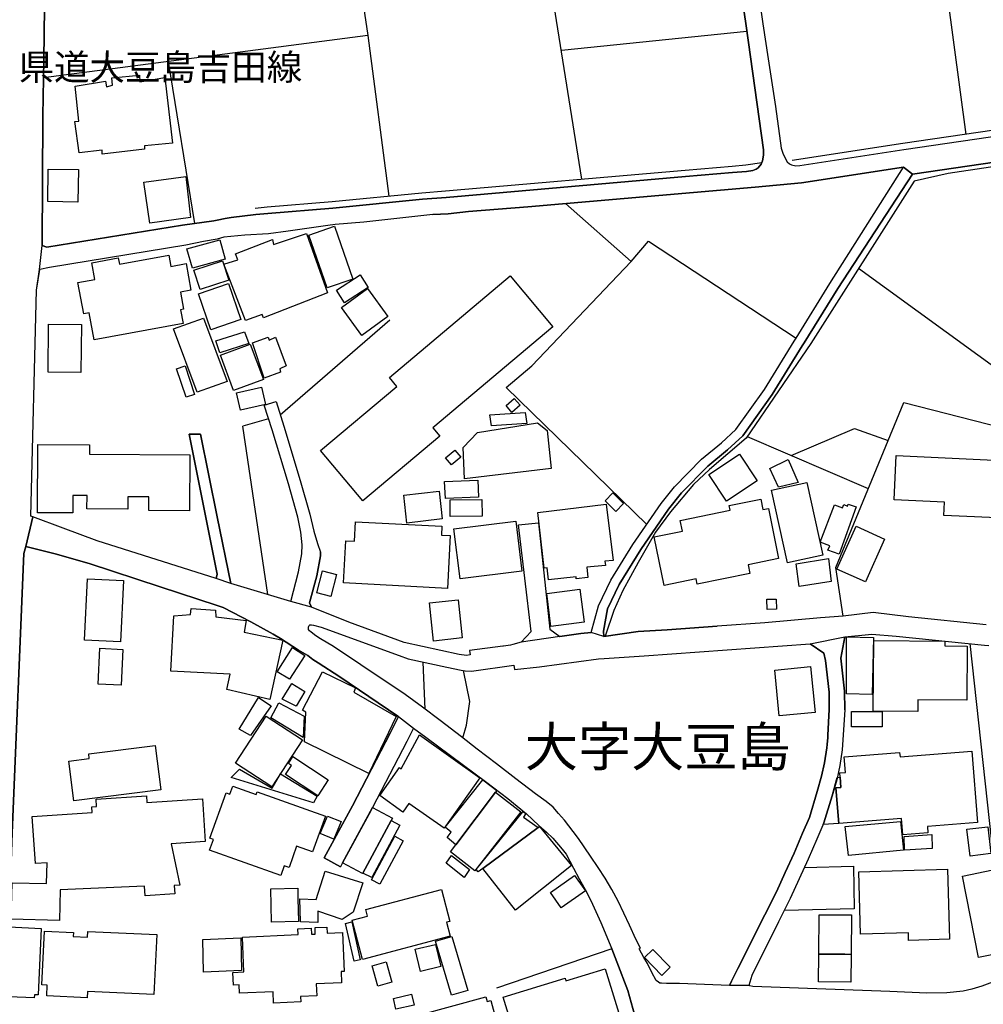
# Model space of a CAD drawing. Extents: x -10 to 410, y -24 to 273.
# Drawn here: x 243 to 321, y 61 to 141 of the extents above; entities that cross this region are included whole.
import ezdxf

# ---------------------------------------------------------------- set-up
doc = ezdxf.new("R2010")
doc.units = 0
for name, color, linetype in [('01_CYUKI_PNT', 2, 'Continuous'), ('03_GYOUSEI_POLY', 4, 'Continuous'), ('05_DM_LINE', 7, 'Continuous'), ('06_HOUSE_POLY', 160, 'Continuous'), ('08_ROAD_LINE', 3, 'Continuous'), ('09_ROAD_POLY', 5, 'Continuous'), ('12_KASEN_LINE', 4, 'Continuous')]:
    doc.layers.add(name, color=color, linetype=linetype)
doc.styles.add('STD', font='txt')
doc.styles.add('TATESTD', font='txt')

msp = doc.modelspace()

# ---------------------------------------------------------------- linework, layer by layer
at = {"layer": '05_DM_LINE', "color": 253}
for p, q in [((314.333268, 172.767749), (319.878149, 131.670171)), ((288.852653, 128.037318), (284.522512, 155.131099)), ((271.538292, 139.650563), (273.248093, 126.662208)), ((302.187584, 139.98267), (287.187638, 138.455287)), ((255.402498, 137.552844), (257.538113, 124.466994)), ((292.822437, 121.392763), (287.512855, 126.080332)), ((328.16326, 108.486401), (311.208222, 120.838102)), ((273.333187, 116.662302), (264.477569, 108.986629)), ((282.722795, 111.197347), (294.092988, 100.146514)), ((263.522588, 108.685872), (261.447263, 108.072301)), ((263.467811, 94.46693), (261.447263, 108.072301)), ((302.203087, 107.24031), (311.992326, 103.037294)), ((276.187793, 85.205135), (276.032419, 89.017822))]:
    msp.add_line(p, q, dxfattribs=at)
for points in [[(275.797808, 175.623216), (281.562486, 176.25608), (284.583146, 155.142813), (269.522567, 153.185654), (271.538292, 139.650563), (245.34282, 136.240435)], [(292.822437, 121.392763), (294.24216, 123.04503), (306.157368, 115.205371)], [(282.722795, 111.197347), (284.79812, 112.967093), (292.822437, 121.392763)], [(321.508024, 92.037448), (315.253109, 92.662389), (312.392646, 93.025502), (309.967988, 92.732669), (309.367163, 96.650431), (314.852789, 109.986396), (327.378122, 106.79107)], [(305.758081, 105.7131), (310.867158, 107.896601), (313.592917, 106.920261)], [(290.612408, 91.092114), (293.407414, 91.486578), (295.753179, 91.615424), (299.772572, 91.912391)], [(320.19751, 90.513683), (321.947274, 74.498123), (326.397648, 74.955287)], [(279.227745, 82.900711), (279.527469, 83.928038), (279.802732, 85.818362), (279.282178, 88.341895)], [(306.833295, 72.412118), (310.788265, 72.533385), (310.847865, 69.068652), (305.208244, 68.935672)], [(284.527336, 55.037123), (288.90743, 39.3926), (289.447276, 39.330244), (289.453133, 39.232747), (292.112402, 39.752268), (292.067616, 39.931757), (294.782351, 40.556698), (294.832994, 40.330355), (297.49812, 40.967008), (298.057604, 42.240316), (298.217801, 42.615487), (298.003171, 42.712983), (298.147521, 43.107446), (297.673131, 44.892695), (293.647537, 58.685824), (292.972643, 61.013675), (292.547862, 62.466816), (291.677976, 64.787432), (291.277311, 65.830263), (281.937657, 62.670076)]]:
    msp.add_lwpolyline(points, dxfattribs=at)
at = {"layer": '06_HOUSE_POLY', "color": 255}
for points in [[(250.091884, 130.072508), (250.071558, 130.384979), (248.236355, 130.170177), (247.861529, 132.697499), (248.191569, 132.736428), (247.907349, 135.572431), (250.346821, 135.974818), (250.431915, 135.521616), (250.922152, 135.646673), (250.867375, 136.236473), (253.08705, 136.447485), (253.127013, 135.904538), (255.151351, 136.25611), (255.776636, 130.955314), (253.502184, 130.732589), (253.51183, 130.46301), (250.091884, 130.072508)], [(248.127146, 126.189714), (245.68664, 126.232605), (245.726603, 128.865347), (248.167109, 128.830207), (248.127146, 126.189714)], [(253.941433, 124.498172), (253.457053, 127.80288), (256.832213, 128.25212), (257.221853, 124.963087), (253.941433, 124.498172)], [(268.252016, 119.256114), (266.787161, 123.529411), (268.86731, 124.248058), (270.332164, 119.970972), (268.252016, 119.256114)], [(261.66706, 116.615449), (259.912128, 121.170209), (261.056934, 121.521609), (260.851606, 122.009779), (263.856418, 123.162164), (263.931866, 122.771834), (266.587001, 123.669971), (268.287155, 118.865441), (263.127091, 116.830423), (263.006858, 117.099829), (261.66706, 116.615449)], [(257.372059, 120.849816), (256.936599, 122.4163), (259.596902, 123.15045), (260.026506, 121.5881), (257.372059, 120.849816)], [(249.431803, 115.056887), (249.031483, 117.236599), (248.587066, 117.154606), (248.127146, 119.685718), (249.502083, 119.935832), (249.251969, 121.287343), (251.382072, 121.678016), (251.471989, 121.189502), (255.466922, 121.920207), (255.636765, 120.998299), (256.861496, 121.220852), (257.256993, 119.064567), (256.406399, 118.912294), (256.656513, 117.529433), (256.421902, 117.490503), (256.62723, 116.373258), (249.431803, 115.056887)], [(258.011814, 119.127268), (257.497116, 120.705122), (259.797062, 121.455119), (260.311759, 119.881055), (258.011814, 119.127268)], [(271.156231, 102.037183), (267.726638, 106.111353), (273.891637, 111.302767), (273.29219, 112.017624), (283.046978, 120.224875), (286.502064, 116.123145), (276.806877, 107.963091), (277.381863, 107.27545), (271.156231, 102.037183)], [(269.676907, 118.056877), (269.012004, 119.07628), (270.926788, 120.314792), (271.587212, 119.302968), (269.676907, 118.056877)], [(258.867231, 115.861662), (257.85644, 118.771734), (260.287299, 119.611648), (261.297057, 116.701232), (258.867231, 115.861662)], [(271.061491, 115.416211), (269.417147, 117.68584), (271.531402, 119.21684), (273.17678, 116.947556), (271.061491, 115.416211)], [(248.366235, 112.420011), (245.716957, 112.447572), (245.752097, 116.326405), (248.401375, 116.302979), (248.366235, 112.420011)], [(257.74723, 110.8301), (255.836925, 115.951234), (258.266751, 116.814575), (260.177056, 111.697575), (257.74723, 110.8301)], [(259.582088, 114.017847), (259.256871, 114.982473), (261.59678, 115.720757), (261.921997, 114.75992), (259.582088, 114.017847)], [(260.691409, 110.963081), (259.636865, 113.810796), (262.051877, 114.705143), (263.106421, 111.857772), (260.691409, 110.963081)], [(263.177045, 111.974905), (262.22172, 114.826411), (263.492272, 115.291154), (263.577365, 115.029327), (264.101709, 115.267727), (264.957126, 112.967093), (264.426926, 112.713189), (264.497206, 112.463075), (263.177045, 111.974905)], [(256.861496, 110.428057), (256.101853, 112.732482), (256.781226, 112.951245), (257.53708, 110.65061), (256.861496, 110.428057)], [(261.257094, 109.373169), (260.926709, 110.775667), (262.946568, 111.248334), (263.276609, 109.842046), (261.257094, 109.373169)], [(283.191672, 109.201259), (282.716938, 109.755919), (283.381841, 110.326427), (283.856576, 109.775556), (283.191672, 109.201259)], [(281.55663, 108.107441), (281.421927, 109.002132), (284.27171, 109.189545), (284.406413, 108.295199), (281.55663, 108.107441)], [(279.366238, 103.830355), (279.257029, 106.365256), (280.401489, 107.580341), (285.266653, 108.357555), (286.046967, 107.740538), (286.372184, 104.669925), (279.366238, 103.830355)], [(247.707189, 101.072556), (244.851549, 101.091848), (244.891857, 106.607446), (249.056632, 106.57644), (249.051809, 105.822309), (257.167076, 105.759953), (257.136759, 101.248256), (253.851861, 101.271682), (253.856684, 102.373079), (252.151362, 102.381003), (252.146539, 101.380892), (248.851649, 101.404319), (248.861296, 102.47092), (247.716835, 102.47471), (247.707189, 101.072556)], [(278.311694, 104.951389), (277.832137, 105.529476), (278.582134, 106.154416), (279.061692, 105.580119), (278.311694, 104.951389)], [(300.537383, 102.025469), (299.106635, 104.189678), (301.582281, 105.822309), (303.006828, 103.662234), (300.537383, 102.025469)], [(304.726619, 103.146503), (304.026576, 104.666135), (305.526571, 105.404419), (306.337202, 103.521674), (304.726619, 103.146503)], [(323.641572, 100.615392), (318.096691, 100.877219), (318.146644, 101.9514), (314.082121, 102.142603), (314.251964, 105.705176), (323.861369, 105.255935), (323.641572, 100.615392)], [(277.816634, 102.23252), (277.757034, 103.599878), (280.426983, 103.717011), (280.486583, 102.345863), (277.816634, 102.23252)], [(305.452157, 97.041105), (304.176782, 102.920161), (307.031388, 103.541311), (308.306763, 97.666045), (305.452157, 97.041105)], [(274.691588, 100.256068), (274.446297, 102.498136), (277.316406, 102.830244), (277.556874, 100.591965), (274.691588, 100.256068)], [(291.591848, 101.197268), (290.731608, 102.045106), (291.361372, 102.68555), (292.221956, 101.838056), (291.591848, 101.197268)], [(278.207308, 100.791092), (278.20214, 102.142603), (280.766669, 102.154316), (280.77666, 100.810729), (278.207308, 100.791092)], [(295.491352, 95.213137), (294.686578, 99.135034), (296.976533, 99.607701), (296.801866, 100.471042), (300.827116, 101.295109), (300.752013, 101.666146), (303.301728, 102.185666), (303.471916, 101.345752), (303.921845, 101.435669), (304.74729, 97.392849), (302.287147, 96.885042), (302.431841, 96.185688), (298.167158, 95.310634), (298.082064, 95.740237), (295.491352, 95.213137)], [(286.141707, 95.677881), (286.037321, 96.631139), (285.811667, 96.599788), (285.287324, 101.107696), (290.811534, 101.791203), (291.372051, 97.240232), (290.707148, 97.162373), (290.747111, 96.826476), (289.25194, 96.677992), (289.341857, 95.849791), (288.391699, 95.756085), (288.382053, 95.920071), (286.141707, 95.677881)], [(309.641737, 97.74046), (308.731543, 98.072567), (308.872103, 98.420177), (308.091789, 98.720934), (309.25692, 101.717133), (309.912177, 101.482522), (310.006917, 101.74056), (310.316631, 101.627216), (310.376921, 101.787413), (311.016675, 101.556936), (309.641737, 97.74046)], [(277.986477, 94.966813), (269.596636, 95.416054), (269.77647, 98.826354), (270.476514, 98.791214), (270.556784, 100.365278), (277.53138, 99.998375), (277.491417, 99.275594), (278.216954, 99.236664), (277.986477, 94.966813)], [(279.011738, 95.740237), (278.511854, 99.787191), (283.506898, 100.400418), (284.007126, 96.357598), (279.011738, 95.740237)], [(311.771495, 95.505971), (309.461903, 96.537432), (311.007029, 99.990451), (313.311797, 98.963124), (311.771495, 95.505971)], [(306.396457, 95.12322), (306.177005, 96.970825), (308.776329, 97.381136), (308.991303, 95.529397), (306.396457, 95.12322)], [(268.556906, 94.32637), (267.436561, 94.615413), (267.891659, 96.381025), (269.012004, 96.091981), (268.556906, 94.32637)], [(251.556738, 90.642874), (248.646666, 90.787223), (248.891612, 95.75195), (251.802029, 95.607601), (251.556738, 90.642874)], [(286.337044, 91.904468), (286.007004, 94.57235), (288.691423, 94.912381), (289.02663, 92.240365), (286.337044, 91.904468)], [(276.861309, 90.716943), (276.526446, 93.810639), (278.841895, 94.060753), (279.176758, 90.967057), (276.861309, 90.716943)], [(303.811602, 93.271482), (303.797133, 94.092103), (304.551953, 94.107606), (304.566423, 93.287329), (303.811602, 93.271482)], [(263.622152, 85.998196), (260.156386, 86.80297), (260.431649, 88.037348), (255.622295, 88.279538), (255.882056, 92.767809), (257.212207, 92.857726), (257.26664, 93.345896), (259.247225, 93.224628), (259.256871, 92.662389), (261.72666, 92.380924), (261.546826, 91.447304), (264.686686, 90.7793), (263.622152, 85.998196)], [(312.316509, 86.400583), (310.226714, 86.451226), (310.226714, 91.064553), (312.421929, 91.009776), (312.316509, 86.400583)], [(315.98657, 85.017722), (312.396436, 85.056651), (312.446389, 90.767586), (318.172138, 90.70144), (318.16697, 90.32627), (319.991493, 90.306977), (319.952219, 85.927916), (316.002072, 85.97098), (315.98657, 85.017722)], [(251.622195, 87.146791), (249.75702, 87.22465), (249.8869, 90.130933), (251.747252, 90.04515), (251.622195, 87.146791)], [(265.212063, 87.631171), (264.221943, 88.240264), (265.467, 90.201213), (266.446441, 89.55698), (265.212063, 87.631171)], [(304.802067, 84.662188), (304.436542, 88.361532), (307.332145, 88.650575), (307.701459, 84.951232), (304.802067, 84.662188)], [(271.641645, 80.002007), (266.431627, 82.56068), (266.531535, 84.974658), (266.281421, 85.127276), (267.877189, 88.216838), (270.556784, 86.94732), (270.41209, 86.592131), (273.842027, 84.607756), (271.641645, 80.002007)], [(265.766724, 85.447325), (264.631909, 86.025412), (265.42187, 87.29114), (266.446441, 86.63106), (265.766724, 85.447325)], [(262.082194, 83.072276), (261.16132, 83.599721), (262.726771, 86.14668), (263.752032, 85.490389), (262.082194, 83.072276)], [(266.332064, 82.920003), (263.712069, 84.509915), (264.366292, 85.724655), (266.396487, 84.650475), (266.332064, 82.920003)], [(263.791995, 78.93954), (260.86642, 80.845711), (263.336898, 84.642896), (266.261784, 82.73638), (263.791995, 78.93954)], [(310.636681, 83.77542), (310.631858, 85.017722), (313.10647, 85.025646), (313.10647, 83.787134), (310.636681, 83.77542)], [(277.717071, 75.588151), (274.861431, 77.595953), (274.372228, 76.896598), (272.507053, 78.224683), (274.101788, 80.498101), (274.241314, 80.400605), (275.716848, 83.123264), (280.592003, 79.670245), (277.717071, 75.588151)], [(247.781258, 77.803003), (247.377148, 81.017622), (249.036306, 81.224672), (248.99152, 81.607766), (254.37207, 82.287139), (254.826134, 78.685636), (247.781258, 77.803003)], [(267.512009, 78.20539), (264.90166, 79.920014), (265.377083, 80.646585), (265.126969, 80.830208), (265.491461, 81.384869), (268.351579, 79.486621), (267.512009, 78.20539)], [(309.712017, 79.717098), (309.6817, 80.052995), (310.146788, 80.088135), (310.04688, 81.345939), (314.526538, 81.697339), (314.556855, 81.345939), (320.361496, 81.806893), (320.816593, 76.044971), (316.77653, 75.724921), (316.816493, 75.224693), (314.781475, 75.064497), (314.681912, 76.365365), (309.606597, 75.962977), (309.377154, 78.849623), (309.77644, 78.880973), (309.712017, 79.717098)], [(267.161298, 77.65073), (260.511919, 79.685748), (261.186814, 80.373389), (263.832303, 78.814483), (264.502029, 79.982715), (267.462055, 78.17025), (267.161298, 77.65073)], [(309.712017, 79.717098), (309.77644, 78.880973), (309.377154, 78.849623), (309.606597, 75.962977), (308.351549, 75.900621), (308.406326, 76.021544), (309.066406, 78.201256), (309.436754, 79.505914), (309.476717, 79.697461), (309.712017, 79.717098)], [(264.506852, 71.771674), (258.766634, 73.826329), (259.071525, 74.681746), (258.792128, 74.779587), (260.106432, 78.44758), (260.411323, 78.338026), (260.6418, 78.982604), (262.531434, 78.302886), (262.616184, 78.537153), (268.122135, 76.560701), (267.082061, 73.670266), (265.79704, 74.13501), (265.181746, 72.420041), (264.792106, 72.560601), (264.506852, 71.771674)], [(278.661372, 74.255933), (277.951337, 74.841943), (278.29688, 75.27947), (277.80182, 75.678068), (280.84694, 79.502124), (281.976587, 78.634993), (281.861521, 78.490299), (278.661372, 74.255933)], [(246.627151, 68.142611), (242.736605, 68.232528), (242.806885, 71.170161), (245.571574, 71.10746), (245.631863, 72.795212), (244.686529, 72.736646), (244.436759, 76.545199), (249.281253, 76.861458), (249.251969, 77.314488), (249.636787, 77.342049), (249.596823, 77.93185), (253.656524, 78.212969), (253.691664, 77.666233), (258.181657, 77.974913), (258.4111, 74.525684), (255.656402, 74.337926), (256.351622, 70.974824), (255.911339, 70.947607), (255.957159, 70.295106), (253.54697, 70.134909), (253.496327, 70.90041), (246.686751, 70.607576), (246.627151, 68.142611)], [(278.661372, 74.255933), (281.861521, 78.490299), (283.906529, 76.900732), (280.196506, 72.134787), (278.221777, 73.677846), (278.661372, 74.255933)], [(271.156231, 71.967011), (271.132115, 71.916024), (269.502241, 72.787288), (271.922076, 77.252132), (273.53128, 76.396715), (273.43654, 76.213091), (271.156231, 71.967011)], [(268.806676, 74.713097), (267.707001, 75.154414), (268.297146, 76.572415), (269.396476, 76.126964), (268.806676, 74.713097)], [(280.832126, 72.322545), (280.471769, 72.056928), (280.306749, 72.252265), (284.071549, 76.900732), (284.311673, 76.779465), (284.122192, 76.490422), (285.311784, 75.642584), (280.832126, 72.322545)], [(271.156231, 71.967011), (273.43654, 76.213091), (274.146574, 75.830341), (271.861442, 71.59184), (271.156231, 71.967011)], [(280.832126, 72.322545), (285.311784, 75.642584), (285.422027, 75.732501), (287.997236, 72.588162), (283.486572, 68.974946), (280.832126, 72.322545)], [(310.386911, 73.396726), (310.131974, 75.720787), (314.587172, 76.131098), (314.841764, 73.802903), (310.386911, 73.396726)], [(320.216802, 73.338159), (319.957042, 75.502024), (321.646517, 75.705284), (321.906277, 73.537286), (320.216802, 73.338159)], [(272.511876, 71.060607), (271.841805, 71.41993), (273.741431, 74.93565), (274.406334, 74.576326), (272.511876, 71.060607)], [(314.931681, 73.802903), (314.891718, 74.93186), (317.116216, 75.07242), (317.156524, 73.939673), (314.931681, 73.802903)], [(279.341778, 71.615267), (277.882091, 72.755938), (278.311694, 73.380878), (279.771726, 72.240552), (279.341778, 71.615267)], [(267.512009, 67.963121), (266.096764, 68.029612), (266.061624, 69.892719), (267.371105, 69.830363), (268.101809, 72.107571), (271.151408, 71.185664), (270.371094, 68.795112), (269.471924, 68.220814), (267.516832, 68.880895), (267.512009, 67.963121)], [(287.172135, 69.162359), (286.306727, 70.404316), (288.256996, 71.771674), (289.136873, 70.537297), (287.172135, 69.162359)], [(315.247252, 66.521693), (315.231749, 67.13492), (311.361529, 67.025711), (311.221658, 72.060718), (318.386768, 72.267768), (318.546965, 66.61161), (315.247252, 66.521693)], [(320.901343, 65.150545), (319.601853, 71.724821), (322.056828, 72.212991), (323.356662, 65.634926), (320.901343, 65.150545)], [(263.771669, 67.998261), (263.721715, 70.68957), (265.886957, 70.732633), (265.90625, 69.896509), (265.94139, 68.037191), (263.771669, 67.998261)], [(271.111445, 64.990348), (270.276354, 68.146745), (271.531402, 68.474718), (271.391876, 69.017665), (277.511743, 70.627214), (278.186637, 68.060617), (277.917231, 67.990337), (278.212131, 66.86138), (271.111445, 64.990348)], [(310.084087, 65.396525), (307.991192, 65.416162), (308.026676, 68.599775), (310.641848, 68.576348), (310.606708, 65.392735), (310.084087, 65.396525)], [(270.436551, 64.841865), (269.746153, 67.90042), (270.246381, 68.017898), (270.941602, 64.955208), (270.436551, 64.841865)], [(244.586966, 61.873226), (242.5361, 61.970722), (242.556771, 62.291116), (242.281508, 62.306963), (242.57124, 67.611377), (245.161263, 67.486664), (244.901503, 62.111627), (244.60178, 62.12334), (244.586966, 61.873226)], [(248.866463, 61.877016), (245.601546, 62.029633), (245.641854, 62.916056), (245.211906, 62.935693), (245.411377, 67.27548), (247.761966, 67.166271), (247.746118, 66.849666), (248.896436, 66.795234), (248.917106, 67.252053), (254.491271, 66.986437), (254.26665, 62.150556), (248.891612, 62.40067), (248.866463, 61.877016)], [(263.936689, 61.455336), (263.901549, 62.36553), (261.172, 62.252186), (261.141683, 62.935693), (260.681763, 62.916056), (260.6418, 63.93167), (261.542003, 63.970945), (261.422114, 66.795234), (265.911418, 66.986437), (265.891781, 67.467027), (266.981464, 67.510091), (267.002135, 67.021577), (267.301858, 67.037424), (267.281532, 67.556944), (268.231689, 67.595874), (268.252016, 67.107704), (269.511887, 67.162137), (269.641767, 64.017798), (269.38683, 64.006085), (269.42197, 63.080387), (267.382129, 62.99805), (267.422092, 62.045136), (266.121224, 61.998283), (266.141895, 61.545253), (263.936689, 61.455336)], [(258.266751, 63.955097), (258.207151, 66.588184), (261.286377, 66.724954), (261.346666, 64.096002), (258.266751, 63.955097)], [(275.811589, 64.002295), (275.371305, 65.803046), (277.007037, 66.201299), (277.446286, 64.400548), (275.811589, 64.002295)], [(278.316517, 62.0882), (277.016683, 66.447279), (278.342011, 66.842087), (279.641846, 62.482663), (278.316517, 62.0882)], [(295.311518, 63.68948), (293.896617, 65.127119), (294.576335, 65.795123), (295.991235, 64.361618), (295.311518, 63.68948)], [(310.084087, 65.396525), (310.601541, 65.392735), (310.582248, 63.146533), (307.967076, 63.16996), (307.991192, 65.416162), (310.084087, 65.396525)], [(272.361325, 62.830273), (271.901405, 64.470828), (273.03622, 64.787432), (273.491317, 63.146533), (272.361325, 62.830273)], [(286.886882, 47.634991), (282.481638, 61.920079), (287.496319, 63.470717), (287.561776, 63.256087), (290.726785, 64.232427), (295.066572, 50.162313), (286.886882, 47.634991)], [(273.82618, 60.951318), (273.627053, 61.826373), (275.082262, 62.162269), (275.281388, 61.287215), (273.82618, 60.951318)], [(280.306749, 54.830417), (279.741409, 56.904365), (276.406212, 56.005884), (276.491306, 55.685834), (275.461911, 55.40437), (275.356491, 55.802968), (273.976731, 55.431931), (272.821246, 59.705227), (281.08224, 61.947295), (281.186627, 61.572469), (281.481527, 61.650673), (282.457178, 58.045036), (282.641835, 58.096023), (283.306738, 55.642771), (280.306749, 54.830417)]]:
    msp.add_lwpolyline(points, close=True, dxfattribs=at)
at = {"layer": '08_ROAD_LINE', "color": 253}
for p, q in [((263.182902, 109.775556), (264.137882, 110.076313)), ((283.722906, 100.115508), (285.34279, 100.275705)), ((265.317483, 93.916059), (260.487459, 95.357487)), ((282.522635, 90.310767), (282.447531, 90.302843)), ((283.937535, 90.627026), (283.267809, 90.435824)), ((268.012926, 73.185886), (269.328263, 72.466895)), ((269.50293, 72.791078), (269.328263, 72.466895))]:
    msp.add_line(p, q, dxfattribs=at)
for points in [[(245.937788, 172.04514), (245.927797, 170.822476), (245.86234, 163.810673), (245.703177, 154.162339), (245.62325, 148.287245), (245.498193, 148.287245), (245.36728, 137.685653), (245.28253, 133.166204), (245.22293, 122.681917)], [(297.992491, 168.560771), (302.127984, 140.443452), (303.512912, 130.408405), (303.532205, 130.025483), (303.508089, 129.818605), (303.432642, 129.537313), (303.337901, 129.256021), (303.092955, 128.966977), (302.932758, 128.865347), (302.663352, 128.752176), (302.152444, 128.677934), (301.02762, 128.576303), (297.222857, 128.263833), (277.877957, 126.580215), (275.963173, 126.427942), (268.72296, 125.713085), (263.458165, 125.283309), (262.498017, 125.18564), (260.498139, 124.951374), (260.032362, 124.877132), (259.382962, 124.740362), (259.117345, 124.685757), (256.562462, 124.330396), (245.597757, 122.553071), (245.22293, 122.681917)], [(300.57838, 160.646697), (303.467782, 140.60761), (303.902553, 137.787283), (304.482707, 133.927915), (304.953307, 130.556889), (305.092833, 130.146578), (305.302984, 129.705261), (305.447333, 129.463071), (305.623033, 129.291161), (305.798044, 129.197454), (306.137731, 129.115461), (306.462948, 129.146639), (314.852789, 130.435794), (335.692516, 133.478674), (354.867228, 136.283327), (374.817432, 139.365481), (374.822255, 139.310704), (375.208105, 139.353768), (375.192603, 139.49829), (375.413089, 139.53343), (393.727561, 142.181847)], [(315.578326, 128.466922), (334.532208, 131.236434), (334.458138, 131.717025), (335.607422, 131.896686), (335.682869, 131.400593), (335.918169, 131.435733), (355.197268, 134.263812), (355.088059, 134.900637), (375.5881, 138.092002), (393.887758, 140.740419), (394.432772, 140.802947), (395.137983, 140.283427)], [(276.812733, 125.18564), (278.038154, 125.240417), (279.678019, 125.431793), (284.472903, 125.818505), (302.842841, 127.416168), (306.597651, 127.752064), (314.837975, 129.017792)], [(289.597827, 91.416298), (290.197274, 93.576373), (291.187739, 95.64653), (292.97781, 98.525597), (295.248128, 101.826343), (296.34298, 103.181643), (298.503054, 105.412343), (300.123283, 106.728714), (301.293237, 107.802894), (303.597662, 111.060577), (306.012674, 114.96697), (306.157368, 115.205371), (308.897597, 119.607514), (314.837975, 129.017792)], [(290.612408, 91.092114), (290.597938, 91.513794), (290.907308, 93.318679), (291.847819, 95.287207), (293.602751, 98.115286), (295.847919, 101.377102), (296.907286, 102.68555), (299.012929, 104.857682), (300.612486, 106.16234), (301.857544, 107.306801), (304.22777, 110.646821), (306.652428, 114.572507), (306.798155, 114.810563), (309.538384, 119.205127), (315.578326, 128.466922)], [(276.812733, 125.18564), (271.232712, 124.572413), (268.907273, 124.377249), (268.307826, 124.310758), (265.1125, 123.857728), (263.522588, 123.627252), (261.617451, 123.513908), (259.917985, 123.361635), (259.382962, 123.213151), (259.362291, 123.205227), (258.262961, 123.001967), (256.847716, 122.705344), (245.828234, 120.920095), (245.032416, 120.751975)], [(244.467765, 100.763875), (244.312736, 100.822442), (244.772656, 119.087994), (245.032416, 120.751975)], [(264.137882, 110.076313), (264.762823, 108.080225), (266.092974, 103.705298), (266.862609, 100.978849), (267.192649, 99.588064), (267.492372, 98.6038), (267.727672, 97.892733)], [(265.317483, 93.916059), (265.958271, 96.318669), (266.227677, 97.755962), (266.237324, 98.498381), (266.142584, 99.517784), (265.887646, 100.736659), (265.132826, 103.427968), (263.807842, 107.787391), (263.182902, 109.775556)], [(260.487459, 95.357487), (259.382962, 100.767665), (258.027317, 107.428068), (257.112299, 107.435647), (259.382962, 96.111618), (259.282365, 95.771587)], [(259.282365, 95.771587), (249.668137, 98.822564), (246.927908, 99.853681), (244.467765, 100.763875)], [(283.937535, 90.627026), (284.737486, 91.478654), (283.722906, 100.115508)], [(285.34279, 100.275705), (286.257807, 91.685704), (287.078429, 91.072477)], [(244.022659, 98.338184), (243.907248, 98.3654), (243.752908, 97.795237), (242.822388, 75.228828), (242.517841, 66.82624), (241.897724, 57.607509), (241.29311, 44.560588)], [(274.027374, 84.623258), (273.98741, 84.650475), (269.2883, 87.830298), (267.543015, 88.963045), (267.102732, 89.213159), (266.713091, 89.545266), (265.953103, 89.986583), (264.48756, 90.927783), (263.892592, 91.267814), (262.083228, 92.271715), (259.847705, 93.435813), (259.382962, 93.588086), (254.772735, 95.088081), (249.027349, 96.978749), (246.282297, 97.7756), (244.022659, 98.338184)], [(267.003168, 93.463029), (266.842971, 93.810639), (267.417958, 95.982772), (267.727672, 97.607479), (267.727672, 97.892733)], [(282.447531, 90.302843), (279.772759, 89.943519), (279.807899, 89.59212), (279.522645, 89.552846), (278.922854, 89.642763), (274.487294, 90.591886), (270.017627, 92.236575), (267.003168, 93.463029)], [(309.967988, 92.732669), (308.142776, 92.592109), (303.632802, 92.201435), (299.772572, 91.912391)], [(321.508024, 92.037448), (315.253109, 92.662389), (312.392646, 93.025502), (309.967988, 92.732669)], [(300.772683, 62.877127), (296.742266, 63.02561), (295.677732, 63.037324), (295.282235, 63.056961), (295.142708, 63.076253), (295.038322, 63.138954), (294.857454, 63.27159), (294.487451, 63.927881), (294.147765, 64.658241), (293.85252, 65.138832), (293.482517, 65.845766), (293.57829, 65.892619), (293.20312, 66.6154), (292.708059, 67.748147), (291.782362, 69.697382), (291.262842, 70.646506), (290.717828, 71.552911), (290.163167, 72.408328), (289.552696, 73.322312), (288.578423, 74.748237), (288.132973, 75.322534), (287.437752, 76.248231), (286.963018, 76.791178), (286.522735, 77.283483), (285.962907, 77.748226), (285.112313, 78.365243), (283.507932, 79.580328), (281.947304, 80.802992), (280.392877, 81.982593), (279.128182, 82.982704), (277.392887, 84.291151), (275.977642, 85.365332), (274.557574, 86.408507), (270.977775, 88.783211), (268.767746, 90.283206), (267.737318, 90.900567), (267.352501, 91.142757), (266.962861, 91.428011), (266.828158, 91.545144), (266.762701, 91.638851), (266.748231, 91.71292), (266.748231, 91.771487), (266.753054, 91.830398), (266.772692, 91.916181), (266.803008, 91.982671), (266.828158, 92.014022), (266.867432, 92.025735), (266.902572, 92.025735), (267.007992, 92.025735), (267.173012, 92.001964), (267.767635, 91.826264), (274.072504, 89.537343), (274.812511, 89.291018), (277.927911, 88.595798), (279.083051, 88.373245), (279.418259, 88.318468), (279.927789, 88.295041), (283.338089, 88.755995), (283.397689, 88.412174), (285.41307, 88.623359), (290.20313, 89.267592), (290.657194, 89.306866), (293.878014, 89.533209), (307.282536, 90.490256)], [(299.772572, 91.912391), (295.753179, 91.615424), (293.407414, 91.486578), (290.612408, 91.092114)], [(287.078429, 91.072477), (288.762736, 91.338094), (289.597827, 91.416298)], [(310.087877, 85.150703), (310.078231, 86.66999), (309.767828, 89.345795), (310.097868, 91.060764)], [(310.097868, 91.060764), (312.28826, 91.283317), (314.237495, 91.107617), (321.378144, 90.39276), (321.727821, 90.35762)], [(283.267809, 90.435824), (283.072472, 90.381047), (282.522635, 90.310767)], [(307.282536, 90.490256), (308.413216, 89.736469), (308.532416, 89.150458), (308.82835, 86.59592), (308.837996, 85.181708), (308.727753, 83.111551), (308.717763, 82.912424), (308.668153, 82.357764), (308.64266, 82.088013), (308.453179, 80.881196), (308.222702, 79.80667), (307.867169, 78.553), (307.232582, 76.455282), (306.673098, 75.197477), (305.998204, 73.580349), (305.272667, 72.021788), (304.562633, 70.435666), (303.627979, 68.576348), (301.463081, 64.256198), (301.102724, 63.556844), (300.927713, 63.220947), (300.772683, 62.877127)], [(274.027374, 84.623258), (273.352824, 83.271748), (270.312527, 77.408539), (268.012926, 73.185886)], [(310.087877, 85.150703), (309.887717, 81.935739), (309.682734, 80.658298), (309.437788, 79.505914), (309.06744, 78.201256), (308.407359, 76.021544), (307.822382, 74.701383), (307.142665, 73.076332), (306.407482, 71.502268), (305.692624, 69.900643), (304.748324, 68.017898), (302.578258, 63.685691), (302.342958, 62.873337)], [(275.237291, 83.681714), (274.692622, 82.59203), (271.923109, 77.252132)], [(275.237291, 83.681714), (276.237402, 82.951354), (281.172846, 79.275437), (282.857498, 77.982492), (284.362316, 76.756038), (285.36725, 75.806915), (285.99219, 75.271547), (286.507921, 74.771663), (287.267565, 73.908322), (287.578312, 73.498356), (288.168113, 72.365264), (288.628033, 71.490554), (289.242293, 70.392603), (289.703247, 69.455192), (290.382964, 67.966911), (291.277311, 65.830263)], [(271.923109, 77.252132), (271.637855, 76.701261), (269.50293, 72.791078)], [(327.89282, 66.591973), (325.362397, 65.017909), (323.842765, 64.041225), (322.673155, 63.44729), (322.157425, 63.20131), (321.61241, 62.982547), (321.167993, 62.830273), (320.357707, 62.588083), (319.667999, 62.419963), (318.352661, 62.271823), (316.72761, 62.255976), (313.742434, 62.392746), (302.672998, 62.791344), (302.427707, 62.841987), (302.342958, 62.873337)], [(291.277311, 65.830263), (291.677976, 64.787432), (292.547862, 62.466816)], [(292.547862, 62.466816), (292.972643, 61.013675), (293.647537, 58.685824), (297.673131, 44.892695), (298.147521, 43.107446), (298.003171, 42.712983), (298.217801, 42.615487), (298.057604, 42.240316)]]:
    msp.add_lwpolyline(points, dxfattribs=at)
at = {"layer": '09_ROAD_POLY', "color": 7}
for points in [[(334.532208, 131.236434), (315.578326, 128.466922), (315.577292, 128.466922), (314.837975, 129.017792), (306.597651, 127.752064), (302.842841, 127.416168), (284.472903, 125.818505), (279.678019, 125.431793), (278.038154, 125.240417), (276.812733, 125.18564), (271.232712, 124.572413), (268.907273, 124.377249), (268.307826, 124.310758), (265.1125, 123.857728), (263.522588, 123.627252), (261.617451, 123.513908), (259.917985, 123.361635), (259.382962, 123.213151), (259.362291, 123.205227), (258.262961, 123.001967), (256.847716, 122.705344), (245.828234, 120.920095), (245.032416, 120.751975), (245.030349, 120.736472), (245.22293, 122.685707), (245.22293, 122.681917), (245.597757, 122.553071), (256.562462, 124.330396), (259.117345, 124.685757), (259.382962, 124.740362), (260.032362, 124.877132), (260.498139, 124.951374), (262.498017, 125.18564), (263.458165, 125.283309), (268.72296, 125.713085), (275.963173, 126.427942), (277.877957, 126.580215), (297.222857, 128.263833), (301.02762, 128.576303), (302.152444, 128.677934), (302.663352, 128.752176), (302.932758, 128.865347), (303.092955, 128.966977), (303.337901, 129.256021), (303.432642, 129.537313), (303.508089, 129.818605), (303.532205, 130.025483), (303.512912, 130.408405), (302.127984, 140.443452), (297.992491, 168.560771)], [(300.57838, 160.646697), (303.467782, 140.60761), (303.902553, 137.787283), (304.482707, 133.927915), (304.953307, 130.556889), (305.092833, 130.146578), (305.302984, 129.705261), (305.447333, 129.463071), (305.623033, 129.291161), (305.798044, 129.197454), (306.137731, 129.115461), (306.462948, 129.146639), (314.852789, 130.435794), (335.692516, 133.478674), (354.867228, 136.283327), (374.817432, 139.365481), (374.822255, 139.310704), (375.208105, 139.353768), (375.192603, 139.49829), (375.413089, 139.53343), (393.727561, 142.181847)], [(242.822388, 75.228828), (243.752908, 97.795237), (243.901392, 98.345763), (244.467076, 100.763875), (244.312736, 100.822442), (244.772656, 119.087994), (245.030349, 120.736472), (245.22293, 122.685707), (245.28253, 133.166204), (245.36728, 137.685653), (245.498193, 148.287245)], [(321.508024, 92.037448), (315.253109, 92.662389), (312.392646, 93.025502), (309.967988, 92.732669), (308.142776, 92.592109), (303.632802, 92.201435), (299.772572, 91.912391), (295.753179, 91.615424), (293.407414, 91.486578), (290.612408, 91.092114), (289.59576, 91.416298), (288.762736, 91.338094), (287.078429, 91.072477), (283.934779, 90.627026), (283.267809, 90.435824), (283.072472, 90.381047), (282.522635, 90.310767), (282.447531, 90.302843), (279.772759, 89.943519), (279.807899, 89.59212), (279.522645, 89.552846), (278.922854, 89.642763), (274.487294, 90.591886), (270.017627, 92.236575), (267.003168, 93.463029), (265.317483, 93.916059), (260.487459, 95.357487), (259.282365, 95.771587), (249.668137, 98.822564), (246.927908, 99.853681), (244.467765, 100.763875), (244.467076, 100.763875), (243.901392, 98.345763), (243.907248, 98.3654), (244.022659, 98.338184), (246.282297, 97.7756), (249.027349, 96.978749), (254.772735, 95.088081), (259.382962, 93.588086), (259.847705, 93.435813), (262.083228, 92.271715), (263.892592, 91.267814), (264.48756, 90.927783), (265.953103, 89.986583), (266.713091, 89.545266), (267.102732, 89.213159), (267.543015, 88.963045), (269.2883, 87.830298), (273.98741, 84.650475), (274.027374, 84.623258), (274.027374, 84.619469), (275.237291, 83.681714), (276.237402, 82.951354), (281.172846, 79.275437), (282.857498, 77.982492), (284.362316, 76.756038), (285.36725, 75.806915), (285.99219, 75.271547), (286.507921, 74.771663), (287.267565, 73.908322), (287.578312, 73.498356), (288.168113, 72.365264), (288.628033, 71.490554), (289.242293, 70.392603), (289.703247, 69.455192), (290.382964, 67.966911), (291.277311, 65.830263), (291.677976, 64.787432), (292.547862, 62.466816), (292.972643, 61.013675)], [(321.61241, 62.982547), (321.167993, 62.830273), (320.357707, 62.588083), (319.667999, 62.419963), (318.352661, 62.271823), (316.72761, 62.255976), (313.742434, 62.392746), (302.672998, 62.791344), (302.427707, 62.841987), (302.345025, 62.873337), (300.772683, 62.877127), (296.742266, 63.02561), (295.677732, 63.037324), (295.282235, 63.056961), (295.142708, 63.076253), (295.038322, 63.138954), (294.857454, 63.27159), (294.487451, 63.927881), (294.147765, 64.658241), (293.85252, 65.138832), (293.482517, 65.845766), (293.57829, 65.892619), (293.20312, 66.6154), (292.708059, 67.748147), (291.782362, 69.697382), (291.262842, 70.646506), (290.717828, 71.552911), (290.163167, 72.408328), (289.552696, 73.322312), (288.578423, 74.748237), (288.132973, 75.322534), (287.437752, 76.248231), (286.963018, 76.791178), (286.522735, 77.283483), (285.962907, 77.748226), (285.112313, 78.365243), (283.507932, 79.580328), (281.947304, 80.802992), (280.392877, 81.982593), (279.128182, 82.982704), (277.392887, 84.291151), (275.977642, 85.365332), (274.557574, 86.408507), (270.977775, 88.783211), (268.767746, 90.283206), (267.737318, 90.900567), (267.352501, 91.142757), (266.962861, 91.428011), (266.828158, 91.545144), (266.762701, 91.638851), (266.748231, 91.71292), (266.748231, 91.771487), (266.753054, 91.830398), (266.772692, 91.916181), (266.803008, 91.982671), (266.828158, 92.014022), (266.867432, 92.025735), (266.902572, 92.025735), (267.007992, 92.025735), (267.173012, 92.001964), (267.767635, 91.826264), (274.072504, 89.537343), (274.812511, 89.291018), (277.927911, 88.595798), (279.083051, 88.373245), (279.418259, 88.318468), (279.927789, 88.295041), (283.338089, 88.755995), (283.397689, 88.412174), (285.41307, 88.623359), (290.20313, 89.267592), (290.657194, 89.306866), (293.878014, 89.533209), (307.282536, 90.490256), (310.097868, 91.060764), (312.28826, 91.283317), (314.237495, 91.107617), (321.378144, 90.39276)]]:
    msp.add_lwpolyline(points, dxfattribs=at)
for points in [[(315.577292, 128.466922), (309.538384, 119.205127), (306.798155, 114.810563), (306.652428, 114.572507), (304.22777, 110.646821), (301.857544, 107.306801), (300.612486, 106.16234), (299.012929, 104.857682), (296.907286, 102.68555), (295.847919, 101.377102), (293.602751, 98.115286), (291.847819, 95.287207), (290.907308, 93.318679), (290.597938, 91.513794), (290.612408, 91.092114), (289.59576, 91.416298), (289.597827, 91.416298), (290.197274, 93.576373), (291.187739, 95.64653), (292.97781, 98.525597), (295.248128, 101.826343), (296.34298, 103.181643), (298.503054, 105.412343), (300.123283, 106.728714), (301.293237, 107.802894), (303.597662, 111.060577), (306.012674, 114.96697), (306.157368, 115.205371), (308.897597, 119.607514), (314.837975, 129.017792), (315.577292, 128.466922)], [(263.182902, 109.775556), (264.137882, 110.076313), (264.762823, 108.080225), (266.092974, 103.705298), (266.862609, 100.978849), (267.192649, 99.588064), (267.492372, 98.6038), (267.727672, 97.892733), (267.727672, 97.607479), (267.417958, 95.982772), (266.842971, 93.810639), (267.003168, 93.463029), (265.317483, 93.916059), (265.958271, 96.318669), (266.227677, 97.755962), (266.237324, 98.498381), (266.142584, 99.517784), (265.887646, 100.736659), (265.132826, 103.427968), (263.807842, 107.787391), (263.182902, 109.775556)], [(260.487459, 95.357487), (259.282365, 95.771587), (259.382962, 96.111618), (257.112299, 107.435647), (258.027317, 107.428068), (259.382962, 100.767665), (260.487459, 95.357487)], [(283.722906, 100.115508), (285.34279, 100.275705), (286.257807, 91.685704), (287.078429, 91.072477), (283.934779, 90.627026), (283.937535, 90.627026), (284.737486, 91.478654), (283.722906, 100.115508)], [(307.282536, 90.490256), (310.097868, 91.060764), (309.767828, 89.345795), (310.078231, 86.66999), (310.087877, 85.150703), (309.887717, 81.935739), (309.682734, 80.658298), (309.437788, 79.505914), (309.06744, 78.201256), (308.407359, 76.021544), (307.822382, 74.701383), (307.142665, 73.076332), (306.407482, 71.502268), (305.692624, 69.900643), (304.748324, 68.017898), (302.578258, 63.685691), (302.342958, 62.873337), (302.345025, 62.873337), (300.772683, 62.877127), (300.927713, 63.220947), (301.102724, 63.556844), (301.463081, 64.256198), (303.627979, 68.576348), (304.562633, 70.435666), (305.272667, 72.021788), (305.998204, 73.580349), (306.673098, 75.197477), (307.232582, 76.455282), (307.867169, 78.553), (308.222702, 79.80667), (308.453179, 80.881196), (308.64266, 82.088013), (308.668153, 82.357764), (308.717763, 82.912424), (308.727753, 83.111551), (308.837996, 85.181708), (308.82835, 86.59592), (308.532416, 89.150458), (308.413216, 89.736469), (307.282536, 90.490256)], [(275.237291, 83.681714), (274.692622, 82.59203), (271.923109, 77.252132), (271.637855, 76.701261), (269.50293, 72.791078), (269.328263, 72.466895), (268.012926, 73.185886), (270.312527, 77.408539), (273.352824, 83.271748), (274.027374, 84.619469), (275.237291, 83.681714)]]:
    msp.add_lwpolyline(points, close=True, dxfattribs=at)
at = {"layer": '12_KASEN_LINE', "color": 7}
for points in [[(379.891713, 140.681852), (375.336952, 140.025562), (375.24738, 140.009886), (375.127146, 140.002135), (354.792125, 136.775631), (335.622236, 133.970806), (314.782509, 130.931887), (305.836974, 129.556778)], [(399.466056, 108.068511), (389.847005, 106.65051), (379.242312, 105.162229), (368.122233, 103.556814), (364.89659, 110.72089), (358.441515, 126.021593), (355.091848, 134.041258), (335.551956, 131.037307), (334.471918, 130.916212), (318.452224, 128.509985), (315.691669, 127.900548), (307.356605, 114.767844), (302.117304, 107.111464), (299.172092, 104.595855), (297.856755, 103.365267), (296.021552, 101.154549), (294.806812, 99.525708), (293.40638, 97.072456), (292.146509, 94.795247), (291.426828, 93.197412), (290.736431, 91.107617)], [(303.377176, 129.365403), (302.09181, 129.170066), (300.981456, 129.076359), (297.18186, 128.759927), (277.83696, 127.080271), (275.917008, 126.927998), (268.676796, 126.21314), (263.412345, 125.775613), (262.446341, 125.681734)]]:
    msp.add_lwpolyline(points, dxfattribs=at)

# ---------------------------------------------------------------- texts
at = {"layer": '01_CYUKI_PNT', "color": 7, "insert": (243.330195, 138.159091), "char_height": 2.099868, "attachment_point": 1, "style": 'TATESTD'}
msp.add_mtext('\\fMS Gothic|b0|i0|c128;\\H2.0999;\\C7;県道大豆島吉田線', dxfattribs=at)
at = {"layer": '03_GYOUSEI_POLY', "color": 7, "insert": (284.238981, 83.747466), "char_height": 3.149801, "attachment_point": 1, "style": 'STD'}
msp.add_mtext('\\fMS Gothic|b0|i0|c128;\\H3.1498;\\C31;大字大豆島', dxfattribs=at)

doc.saveas('drawing.dxf')
